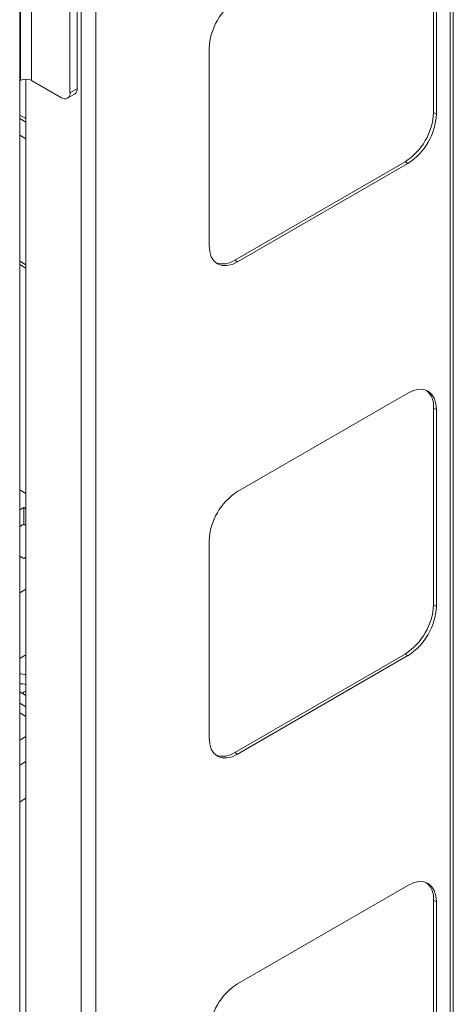
# Paper-space layout 'Sheet2' of a CAD drawing. Units: millimetres. Extents: x 74 to 3794, y 125 to 3925.
# Drawn here: x 2888 to 2996, y 3244 to 3489 of the extents above; entities that cross this region are included whole.
import ezdxf

# ---------------------------------------------------------------- set-up
doc = ezdxf.new("R2010")
doc.units = ezdxf.units.MM

psp = doc.layouts.new('Sheet2')

# ---------------------------------------------------------------- linework, layer by layer
at = {"color": 7, "linetype": 'Continuous', "lineweight": 0}
for p, q in [((2996.25, 2861.9), (2996.25, 3633.37)), ((2995.49, 3632.31), (2995.49, 2860.84)), ((2903.57, 3581.22), (2903.57, 2810.04)), ((2907.24, 3581.36), (2907.24, 2809.89)), ((2888.28, 2798.8), (2888.28, 3572.54)), ((2900.81, 3471.17), (2900.81, 3531.59)), ((2902.58, 3472.19), (2902.58, 3532.62)), ((2991.32, 3515.26), (2991.32, 3466.26)), ((2992.03, 3514.85), (2992.03, 3465.85)), ((2888.51, 3493.46), (2888.51, 3474.27)), ((2891.19, 3474.27), (2891.19, 3493.46)), ((2935.46, 3433.2), (2935.46, 3482.19)), ((2888.51, 3474.27), (2888.28, 3474.14)), ((2889.85, 2928.95), (2889.85, 3474.59)), ((2891.19, 3474.27), (2898.69, 3469.95)), ((2900.81, 3471.17), (2902.58, 3472.19)), ((2900.19, 3469.8), (2901.96, 3470.82)), ((2888.28, 3464.76), (2889.85, 3463.86)), ((2991.32, 3466.26), (2992.03, 3465.85)), ((2984.25, 3454.02), (2941.82, 3429.52)), ((2984.95, 3453.61), (2942.53, 3429.12)), ((2984.25, 3454.02), (2984.95, 3453.61)), ((2888.28, 3428.43), (2889.85, 3427.52)), ((2941.82, 3429.52), (2942.53, 3429.12)), ((2942.53, 3371.96), (2984.95, 3396.45)), ((2991.32, 3392.77), (2991.32, 3343.78)), ((2991.32, 3392.77), (2992.03, 3392.37)), ((2992.03, 3392.37), (2992.03, 3343.37)), ((2888.28, 3372.41), (2889.85, 3371.5)), ((2889.28, 3367.95), (2888.28, 3367.37)), ((2889.85, 3367.62), (2889.28, 3367.95)), ((2889.28, 3363.87), (2889.28, 3367.95)), ((2889.28, 3363.87), (2888.28, 3363.29)), ((2889.85, 3363.54), (2889.28, 3363.87)), ((2935.46, 3310.72), (2935.46, 3359.71)), ((2888.28, 3355.87), (2889.28, 3355.3)), ((2889.28, 3355.3), (2889.85, 3355.62)), ((2889.85, 3347.66), (2888.28, 3346.76)), ((2991.32, 3343.78), (2992.03, 3343.37)), ((2888.28, 3330.43), (2889.85, 3331.33)), ((2984.25, 3331.53), (2941.82, 3307.04)), ((2984.95, 3331.13), (2942.53, 3306.63)), ((2984.25, 3331.53), (2984.95, 3331.13)), ((2888.28, 3322.09), (2889.85, 3321.19)), ((2888.28, 3319.34), (2889.85, 3318.43)), ((2889.85, 3315.98), (2888.28, 3316.89)), ((2941.82, 3307.04), (2942.53, 3306.63)), ((2888.38, 3294.78), (2889.85, 3295.63)), ((2888.28, 3294.73), (2888.38, 3294.78)), ((2942.53, 3249.48), (2984.95, 3273.97)), ((2991.32, 3270.29), (2991.32, 3221.3)), ((2991.32, 3270.29), (2992.03, 3269.89)), ((2992.03, 3269.89), (2992.03, 3220.89))]:
    psp.add_line(p, q, dxfattribs=at)
at = {"color": 8, "linetype": 'Continuous', "lineweight": 0}
for p, q in [((2888.28, 3465.64), (2889.85, 3464.74)), ((2889.85, 3459.72), (2888.28, 3460.62)), ((2888.28, 3429.31), (2889.85, 3428.4)), ((2889.85, 3310.98), (2888.28, 3310.07)), ((2888.28, 3303.87), (2889.85, 3304.77))]:
    psp.add_line(p, q, dxfattribs=at)
at = {"color": 7, "linetype": 'Continuous', "lineweight": 0, "flags": 128}
for points in [[(2942.53, 3429.12), (2941.15, 3428.48), (2939.82, 3428.17), (2938.6, 3428.22), (2937.53, 3428.62), (2936.65, 3429.35), (2936, 3430.38), (2935.59, 3431.68), (2935.46, 3433.2)], [(2984.95, 3396.45), (2986.33, 3397.09), (2987.66, 3397.39), (2988.88, 3397.34), (2989.95, 3396.94), (2990.83, 3396.21), (2991.49, 3395.18), (2991.89, 3393.88), (2992.03, 3392.37)], [(2889.85, 3322.31), (2889.38, 3322.11), (2888.93, 3321.72)], [(2942.53, 3306.63), (2941.15, 3305.99), (2939.82, 3305.69), (2938.6, 3305.74), (2937.53, 3306.14), (2936.65, 3306.87), (2936, 3307.9), (2935.59, 3309.2), (2935.46, 3310.72)], [(2984.95, 3273.97), (2986.33, 3274.61), (2987.66, 3274.91), (2988.88, 3274.86), (2989.95, 3274.46), (2990.83, 3273.73), (2991.49, 3272.7), (2991.89, 3271.4), (2992.03, 3269.89)]]:
    psp.add_lwpolyline(points, dxfattribs=at)
at = {"color": 7, "linetype": 'Continuous', "lineweight": 0}
for centre, radius, start, end in [((2950.81, 3481.49), 15.37, 122.6055, 177.3945), ((2889.85, 3471.68), 2.92, 62.6097, 117.3903), ((2901.15, 3472.01), 1.44, 304.0564, 7.2558), ((2899.52, 3470.96), 1.31, 230.7967, 9.214), ((2975.97, 3466.96), 15.37, 302.6055, 357.3945), ((2976.67, 3466.55), 15.37, 302.6055, 357.3945), ((2938.83, 3433.78), 5.2, 251.5487, 305.0888), ((2986.14, 3393.24), 5.2, 354.9079, 48.4534), ((2950.81, 3359.01), 15.37, 122.6055, 177.3945), ((2975.97, 3344.48), 15.37, 302.6055, 357.3945), ((2976.67, 3344.07), 15.37, 302.6055, 357.3945), ((2888.34, 3321.39), 5.21, 73.158, 90.6337), ((2888.34, 3318.94), 5.21, 73.158, 90.6337), ((2938.83, 3311.3), 5.2, 251.5487, 305.0888), ((2986.14, 3270.75), 5.2, 354.9079, 48.4534), ((2950.81, 3236.53), 15.37, 122.6055, 177.3945)]:
    psp.add_arc(centre, radius, start, end, dxfattribs=at)

doc.saveas('drawing.dxf')
